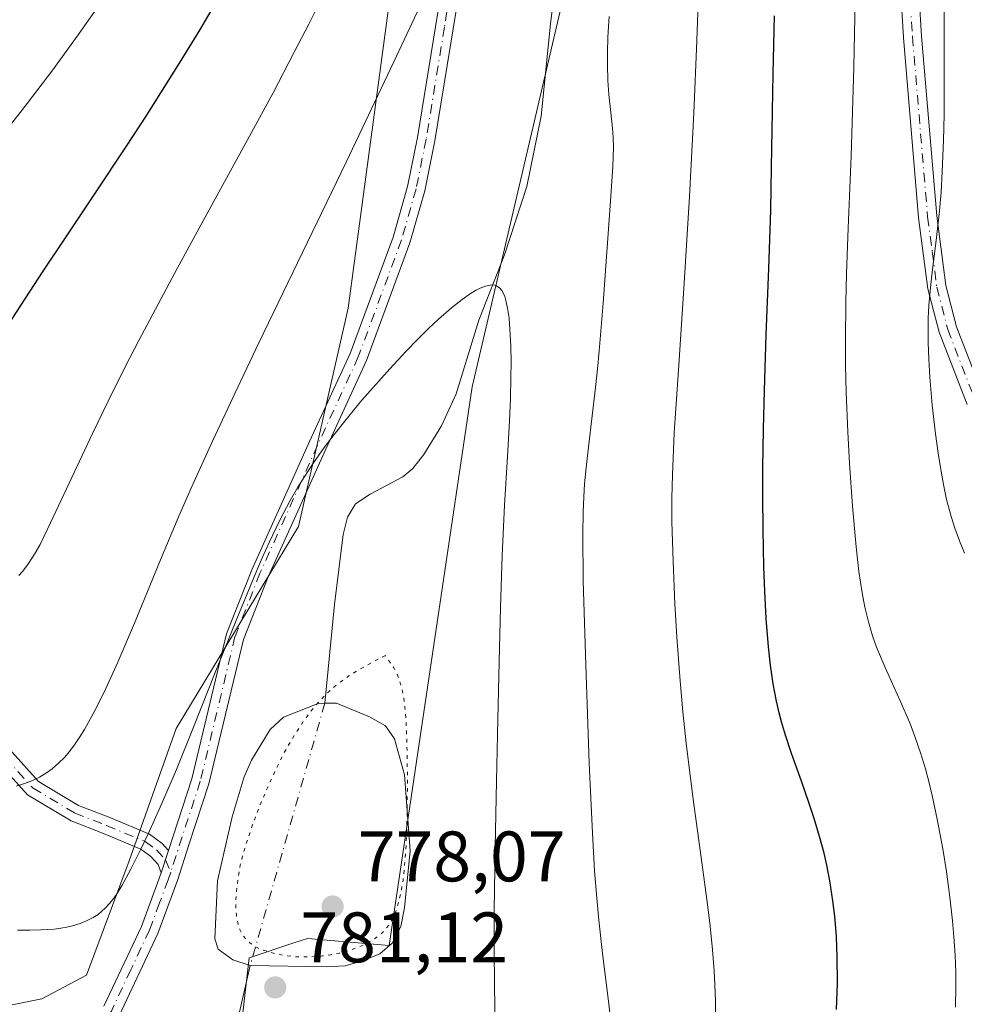
# Model space of a CAD drawing. Units: metres. Extents: x 638657 to 642125, y 4704354 to 4706734.
# Drawn here: x 640177 to 640310, y 4705203 to 4705341 of the extents above; entities that cross this region are included whole.
import ezdxf

# ---------------------------------------------------------------- set-up
doc = ezdxf.new("R2010")
doc.units = ezdxf.units.M
doc.header["$MEASUREMENT"] = 0
doc.linetypes.add('DGN Style 4', pattern=[2.6384748266838614, 1.318413404963828, -0.6592067024819142, 0.001648016756204785, -0.6592067024819142])
doc.linetypes.add('DGN Style 5', pattern=[1.1536117293433497, 0.4944050268614355, -0.6592067024819142])
for name, color, linetype, lineweight in [('Arbolado forestal CxS', 92, 'Continuous', 0), ('Camino Cxs', 7, 'Continuous', 0), ('Camino eje', 30, 'DGN Style 4', 13), ('Corriente natural eje', 4, 'DGN Style 4', 0), ('Corriente natural lineal', 142, 'Continuous', 13), ('Cultivos herbáceos CxS', 92, 'Continuous', 0), ('Curva de nivel maestra', 30, 'Continuous', 30), ('Curva de nivel normal', 30, 'Continuous', 0), ('Curva de nivel normal depresión', 30, 'DGN Style 5', 0), ('Estanque Cxs', 5, 'Continuous', 0), ('Pista no pavimentada Cxs', 111, 'Continuous', 0), ('Pista no pavimentada eje', 91, 'DGN Style 4', 0), ('Punto de cota en terreno', 7, 'Continuous', 0), ('Rótulo de punto de cota en terreno', 7, 'Continuous', 0)]:
    doc.layers.add(name, color=color, linetype=linetype, lineweight=lineweight)
doc.styles.add('Style-Arial', font='txt')

# ---------------------------------------------------------------- blocks, each defined once
blk = doc.blocks.new('5PATER')
at = {"layer": 'Punto de cota en terreno', "linetype": 'Continuous', "lineweight": 0}
h = blk.add_hatch(color=51, dxfattribs=at)
edge = h.paths.add_edge_path()
edge.add_ellipse((0, 0), major_axis=(-0.1095731443231308, -0.1110710700762829), ratio=0.9994222409660322, start_angle=0, end_angle=360)

msp = doc.modelspace()

# ---------------------------------------------------------------- linework, layer by layer
at = {"layer": 'Arbolado forestal CxS', "color": 92, "linetype": 'Continuous', "lineweight": 0}
for points in [[(640205.2780999999, 4705174.870300001, 775.1196999999956), (640209.2918999996, 4705209.795299999, 779.8873000000021), (640215.6988000004, 4705211.9255, 778.4887000000017), (640217.4929999998, 4705212.522100001, 778.1903000000021), (640228.9528999999, 4705211.509099999, 779.0613000000012), (640240.5831000004, 4705289.9351, 784.3098999999929), (640255.6942999996, 4705354.458900001, 788.420299999998), (640264.5245000003, 4705415.663899999, 793.7044000000024), (640261.7861000003, 4705453.732100001, 796.5708000000013), (640261.1730000004, 4705510.9123, 801.764599999995), (640265.1193000004, 4705533.8783, 805.6971000000049), (640272.0469000004, 4705565.8081, 808.2090999999928), (640278.3523000004, 4705597.089299999, 810.6364000000032), (640279.3562000003, 4705638.418500001, 814.4134999999952), (640264.1281000003, 4705637.4395, 817.9412000000011), (640266.7903000005, 4705661.012499999, 822.6322999999975), (640269.1086999997, 4705671.2325, 825.0414000000019), (640271.4687000001, 4705679.547499999, 826.3840999999958), (640275.8728999998, 4705681.5525, 825.8022000000057), (640280.9539000001, 4705681.667500001, 825.1169999999984), (640291.6951000001, 4705684.450300001, 826.3920999999973), (640299.2880999995, 4705685.892100001, 826.1392999999953), (640306.8400999998, 4705689.2389, 825.5586000000039)], [(640205.2780999999, 4705174.870300001, 775.1196999999956), (640209.2918999996, 4705209.795299999, 779.8873000000021), (640215.6988000004, 4705211.9255, 778.4887000000017), (640217.4929999998, 4705212.522100001, 778.1903000000021), (640228.9528999999, 4705211.509099999, 779.0613000000012), (640240.5831000004, 4705289.9351, 784.3098999999929), (640255.6942999996, 4705354.458900001, 788.420299999998), (640264.5245000003, 4705415.663899999, 793.7044000000024), (640261.7861000003, 4705453.732100001, 796.5708000000013), (640261.1730000004, 4705510.9123, 801.764599999995), (640265.1193000004, 4705533.8783, 805.6971000000049), (640272.0469000004, 4705565.8081, 808.2090999999928), (640278.3523000004, 4705597.089299999, 810.6364000000032), (640279.3562000003, 4705638.418500001, 814.4134999999952), (640264.1281000003, 4705637.4395, 817.9412000000011)], [(640243.8309000004, 4705519.4187, 804.327099999995), (640240.2896999996, 4705448.8003, 799.6889999999986), (640232.6199000003, 4705392.704299999, 798.1591999999946), (640230.2904000003, 4705353.887499999, 794.0718000000053), (640223.1853, 4705300.9823, 787.6875), (640216.2307000002, 4705270.3235, 785.2079999999987), (640199.0581, 4705241.9757, 787.4418000000006), (640192.4748999998, 4705223.398700001, 786.8889000000055), (640186.4704999998, 4705207.375700001, 784.2143000000069), (640180.1885000002, 4705204.0579, 782.9640999999974), (640173.2302999999, 4705202.629899999, 781.7989999999991), (640169.3642999995, 4705205.085100001, 782.629700000005), (640162.1843999998, 4705213.8201, 784.7234000000027), (640154.9484999999, 4705225.0963, 788.0770000000048), (640147.1744999997, 4705231.9123, 790.217499999999), (640140.7267000005, 4705236.215500001, 792.7262999999948), (640138.1997999996, 4705235.523700001, 793.5715000000056), (640138.2966999998, 4705231.0777, 793.1074999999983), (640140.9625000004, 4705225.417500001, 791.6160999999993), (640145.6293000003, 4705215.3555, 789.235799999995), (640152.8521999996, 4705204.714500001, 786.8895000000048), (640161.4130999995, 4705190.926100001, 783.4753000000055)], [(640243.8309000004, 4705519.4187, 804.327099999995), (640240.2896999996, 4705448.8003, 799.6889999999986), (640232.6199000003, 4705392.704299999, 798.1591999999946), (640230.2904000003, 4705353.887499999, 794.0718000000053), (640223.1853, 4705300.9823, 787.6875), (640216.2307000002, 4705270.3235, 785.2079999999987), (640199.0581, 4705241.9757, 787.4418000000006), (640192.4748999998, 4705223.398700001, 786.8889000000055), (640186.4704999998, 4705207.375700001, 784.2143000000069), (640180.1885000002, 4705204.0579, 782.9640999999974), (640173.2302999999, 4705202.629899999, 781.7989999999991), (640169.3642999995, 4705205.085100001, 782.629700000005), (640162.1843999998, 4705213.8201, 784.7234000000027), (640154.9484999999, 4705225.0963, 788.0770000000048), (640147.1744999997, 4705231.9123, 790.217499999999), (640140.7267000005, 4705236.215500001, 792.7262999999948), (640138.1997999996, 4705235.523700001, 793.5715000000056), (640138.2966999998, 4705231.0777, 793.1074999999983), (640140.9625000004, 4705225.417500001, 791.6160999999993), (640145.6293000003, 4705215.3555, 789.235799999995), (640152.8521999996, 4705204.714500001, 786.8895000000048), (640161.4130999995, 4705190.926100001, 783.4753000000055)]]:
    msp.add_polyline3d(points, dxfattribs=at)
at = {"layer": 'Camino Cxs', "color": 7, "linetype": 'Continuous', "lineweight": 0, "extrusion": (0.00767021867160556, 0.02359423523386535, 0.9996921925319108), "elevation": 116714.5972584291, "flags": 128}
msp.add_lwpolyline([(845844.1527940974, -4671179.783393084), (845844.1527940973, -4671176.462108728)], dxfattribs=at)
msp.add_lwpolyline([(845844.1527940974, -4671179.783393084), (845844.1527940973, -4671176.462108728)], dxfattribs=at)
at = {"layer": 'Camino Cxs', "color": 7, "linetype": 'Continuous', "lineweight": 0}
for points in [[(640188.9200999998, 4705203.020099999, 785.1616999999969), (640194.1700999998, 4705214.1801, 787.9003999999986), (640196.9420999996, 4705221.718699999, 788.2813000000025), (640197.9685000004, 4705224.876300001, 788.1989000000032), (640201.2301000003, 4705234.9101, 788.8977000000014), (640206.1101000002, 4705255.2401, 788.7673999999971), (640209.6601, 4705264.2501, 789.5892000000022), (640217.7600999996, 4705282.2401, 787.1070000000037), (640223.4501, 4705294.600099999, 788.8062999999966), (640229.4801000003, 4705310.9301, 787.6426999999967), (640231.5000999998, 4705318.020099999, 788.0092000000004), (640232.9001000002, 4705324.9101, 788.5328000000009), (640238.0100999996, 4705356.290100001, 791.8493000000017), (640239.7301000003, 4705370.4001, 792.6021000000038), (640240.2901, 4705382.8301, 793.7296000000061), (640241.8101000005, 4705399.950099999, 794.7648000000045), (640243.0100999996, 4705417.100099999, 796.5384999999952), (640243.3000999996, 4705441.720100001, 798.4983999999968), (640243.6700999998, 4705459.5801, 801.0531999999948), (640245.0201000003, 4705469.8101, 801.3703999999999), (640247.9301000005, 4705485.720100001, 800.6224999999977), (640249.0100999996, 4705495.4901, 801.9147999999988), (640249.0100999996, 4705501.970100001, 803.2522999999928)], [(640251.5100999996, 4705502.100099999, 801.2776000000014), (640251.5100999996, 4705495.360099999, 800.3230999999942), (640250.4001000002, 4705485.360099999, 799.6603999999934), (640247.4901000002, 4705469.420100001, 798.970100000006), (640246.1700999998, 4705459.390100001, 799.4073000000063), (640245.8000999996, 4705441.6801, 797.7041999999929), (640245.5100999996, 4705417.0001, 795.7681000000011), (640244.3000999996, 4705399.7501, 794.1380000000064), (640242.7801000001, 4705382.6601, 792.6487999999954), (640242.2200999996, 4705370.190099999, 791.4471000000049), (640240.4801000003, 4705355.940099999, 790.8021000000008), (640235.3601000002, 4705324.460100001, 788.1113999999943), (640233.9301000005, 4705317.4301, 787.4119000000064), (640231.8601000002, 4705310.1501, 786.8990999999951), (640225.7600999996, 4705293.640100001, 786.7375000000029), (640220.0301000001, 4705281.200099999, 785.9630000000034), (640211.9600999998, 4705263.280099999, 790.054999999993), (640208.5000999998, 4705254.4901, 787.7648999999948), (640203.6401000004, 4705234.2301, 787.0608000000066), (640200.8501000004, 4705225.6501, 788.1579999999958), (640199.2701000003, 4705220.800100001, 788.6146000000008), (640196.4801000003, 4705213.220100001, 787.693499999994), (640191.0401, 4705201.640100001, 785.5237000000053)], [(640251.5100999996, 4705502.100099999, 801.2776000000014), (640251.5100999996, 4705495.360099999, 800.3230999999942), (640250.4001000002, 4705485.360099999, 799.6603999999934), (640247.4901000002, 4705469.420100001, 798.970100000006), (640246.1700999998, 4705459.390100001, 799.4073000000063), (640245.8000999996, 4705441.6801, 797.7041999999929), (640245.5100999996, 4705417.0001, 795.7681000000011), (640244.3000999996, 4705399.7501, 794.1380000000064), (640242.7801000001, 4705382.6601, 792.6487999999954), (640242.2200999996, 4705370.190099999, 791.4471000000049), (640240.4801000003, 4705355.940099999, 790.8021000000008), (640235.3601000002, 4705324.460100001, 788.1113999999943), (640233.9301000005, 4705317.4301, 787.4119000000064), (640231.8601000002, 4705310.1501, 786.8990999999951), (640225.7600999996, 4705293.640100001, 786.7375000000029), (640220.0301000001, 4705281.200099999, 785.9630000000034), (640211.9600999998, 4705263.280099999, 790.054999999993), (640208.5000999998, 4705254.4901, 787.7648999999948), (640203.6401000004, 4705234.2301, 787.0608000000066), (640200.8501000004, 4705225.6501, 788.1579999999958), (640199.2701000003, 4705220.800100001, 788.6146000000008), (640196.4801000003, 4705213.220100001, 787.693499999994), (640191.0401, 4705201.640100001, 785.5237000000053)], [(640197.9686000004, 4705224.876300001, 788.1989000000032), (640201.2301000003, 4705234.9101, 788.8977000000014), (640206.1101000002, 4705255.2401, 788.7673999999971), (640209.6601, 4705264.2501, 789.5892000000022), (640217.7600999996, 4705282.2401, 787.1070000000037), (640223.4501, 4705294.600099999, 788.8062999999966), (640229.4801000003, 4705310.9301, 787.6426999999967), (640231.5000999998, 4705318.020099999, 788.0092000000004), (640232.9001000002, 4705324.9101, 788.5328000000009), (640238.0100999996, 4705356.290100001, 791.8493000000017), (640239.7301000003, 4705370.4001, 792.6021000000038), (640240.2901, 4705382.8301, 793.7296000000061), (640241.8101000005, 4705399.950099999, 794.7648000000045), (640243.0100999996, 4705417.100099999, 796.5384999999952), (640243.3000999996, 4705441.720100001, 798.4983999999968), (640243.6700999998, 4705459.5801, 801.0531999999948), (640245.0201000003, 4705469.8101, 801.3703999999999), (640247.9301000005, 4705485.720100001, 800.6224999999977), (640249.0100999996, 4705495.4901, 801.9147999999988), (640249.0100999996, 4705501.970100001, 803.2522999999928)], [(640114.3362999996, 4705336.260299999, 816.6708999999975), (640118.5427000001, 4705329.332900001, 814.5233000000007), (640125.6853, 4705318.380700001, 811.3775000000023), (640128.1047, 4705314.449300001, 810.3769999999931), (640130.2912999997, 4705312.905900001, 809.7277000000031), (640132.9587000003, 4705312.905900001, 809.3847999999998), (640135.5018999996, 4705311.2873, 809.2488000000012), (640135.7141000006, 4705308.739499999, 808.7266999999993), (640135.7141000006, 4705304.985300001, 808.1754999999977), (640136.9461000003, 4705298.056100001, 806.1009999999952), (640140.8788999999, 4705287.6735, 803.1659000000074), (640145.2777000006, 4705275.419299999, 801.8218000000053), (640148.6397000002, 4705270.376300001, 799.8041999999988), (640154.5462999997, 4705263.848099999, 797.8065999999964), (640159.1836999999, 4705260.170100001, 798.0139000000055), (640166.7490999997, 4705250.5123, 796.8533000000026), (640172.2802999998, 4705242.7685, 793.3864999999934), (640179.7326999997, 4705234.539899999, 792.5350999999937), (640185.3674999997, 4705231.1895, 791.6285999999964), (640189.7339000005, 4705229.474099999, 791.0792999999976), (640195.2962999997, 4705227.1491, 789.4510000000009), (640197.0941000005, 4705225.830700001, 788.4462999999961), (640197.9686000004, 4705224.876300001, 788.1989000000032)], [(640196.9420999996, 4705221.718699999, 788.2813000000025), (640196.5164999999, 4705222.908500001, 788.4508999999962), (640195.4842999997, 4705224.0351, 789.0151999999945), (640194.1073000003, 4705225.0449, 789.7633999999962), (640188.8322999999, 4705227.249700001, 790.4861999999994), (640184.3085000003, 4705229.026900001, 791.8032999999997), (640178.1958999997, 4705232.661499999, 791.7599999999949), (640170.4080999997, 4705241.260500001, 793.267200000002), (640164.8268999998, 4705249.074100001, 796.6217999999935), (640157.4697000004, 4705258.4663, 798.321100000001), (640152.8997, 4705262.0909, 797.529800000004), (640150.2067999998, 4705265.067299999, 798.1683000000049)], [(640172.2802999998, 4705242.7685, 793.3864999999934), (640179.7326999997, 4705234.539899999, 792.5350999999937), (640185.3674999997, 4705231.1895, 791.6285999999964), (640189.7339000005, 4705229.474099999, 791.0792999999976), (640195.2962999997, 4705227.1491, 789.4510000000009), (640197.0941000005, 4705225.830700001, 788.4462999999961), (640197.9685000004, 4705224.876300001, 788.1989000000032), (640196.9420999996, 4705221.718699999, 788.2813000000025), (640196.5164999999, 4705222.908500001, 788.4508999999962), (640195.4842999997, 4705224.0351, 789.0151999999945), (640194.1073000003, 4705225.0449, 789.7633999999962), (640188.8322999999, 4705227.249700001, 790.4861999999994), (640184.3085000003, 4705229.026900001, 791.8032999999997), (640178.1958999997, 4705232.661499999, 791.7599999999949), (640170.4080999997, 4705241.260500001, 793.267200000002)], [(640188.9200999998, 4705203.020099999, 785.1616999999969), (640194.1700999998, 4705214.1801, 787.9003999999986), (640196.9420999996, 4705221.718699999, 788.2813000000025)]]:
    msp.add_polyline3d(points, dxfattribs=at)
at = {"layer": 'Camino eje', "color": 30, "linetype": 'DGN Style 4', "lineweight": 13}
for points in [[(640250.2600999996, 4705502.0351, 802.2663999999932), (640250.2600999996, 4705495.425100001, 801.1153999999952), (640249.7050999999, 4705490.425100001, 800.506899999993), (640249.1651, 4705485.540100001, 800.1342000000004), (640247.7100999998, 4705477.5701, 800.4091000000044), (640246.2550999997, 4705469.6151, 800.1716000000015), (640244.9200999998, 4705459.485099999, 800.2403999999952), (640244.5500999996, 4705441.700099999, 798.1021000000038), (640244.2600999996, 4705417.050100001, 796.152900000001), (640243.0551000005, 4705399.850099999, 794.3708999999944), (640241.5351, 4705382.745100001, 793.1309000000037), (640240.9751000004, 4705370.295100001, 792.0231000000058), (640239.2451, 4705356.1151, 791.3166000000057), (640236.6851000005, 4705340.3751, 790.4952999999952), (640234.1300999997, 4705324.6851, 788.3203000000068), (640232.7150999998, 4705317.725099999, 787.5862999999954), (640230.6700999998, 4705310.540100001, 787.2571999999927), (640224.6051000003, 4705294.120100001, 787.7434999999969), (640218.8951000003, 4705281.720100001, 786.5197000000044), (640210.8101000005, 4705263.765100001, 789.7847999999941), (640207.3051000005, 4705254.8651, 787.5996000000015), (640202.4351000005, 4705234.5701, 787.9214999999967), (640198.2824999997, 4705221.8005, 788.2483999999968)], [(640149.6715000002, 4705267.4475, 798.3392000000022), (640153.7229000004, 4705262.969500001, 797.5748000000021), (640158.3267000001, 4705259.318299999, 798.074099999998), (640165.7878999999, 4705249.793099999, 796.6937999999938), (640171.3443, 4705242.0145, 793.2948999999935), (640178.9643000001, 4705233.6007, 792.1441000000051), (640184.8381000003, 4705230.108100001, 791.667300000001), (640189.2830999997, 4705228.3619, 790.7731000000058), (640194.7017000001, 4705226.097100001, 789.6178000000073), (640196.2893000003, 4705224.9329, 788.7428999999976), (640197.5422999999, 4705223.565099999, 788.0871999999946), (640198.2824999997, 4705221.8005, 788.2483999999968)], [(640198.2824999997, 4705221.8005, 788.2483999999968), (640197.9256999996, 4705220.7511, 788.2474999999977), (640196.7200999996, 4705217.4901, 788.5988000000071), (640195.3251, 4705213.700099999, 787.7465999999987), (640192.7001, 4705208.120100001, 785.6901000000071), (640189.9801000003, 4705202.3301, 785.1826000000001), (640185.8901000004, 4705197.675100001, 782.553899999999), (640181.9250999996, 4705193.155099999, 781.0084000000061), (640180.5401, 4705191.600099999, 780.4799999999959), (640179.6212999999, 4705190.571900001, 780.2357000000048)]]:
    msp.add_polyline3d(points, dxfattribs=at)
at = {"layer": 'Corriente natural eje', "color": 4, "linetype": 'DGN Style 4', "lineweight": 0, "extrusion": (0.961829086634958, -0.2736508863407245, 2.253660102046583e-05), "elevation": -671812.4580663044, "flags": 128}
msp.add_lwpolyline([(4700838.748036628, 795.3283695299864), (4700815.511381194, 793.8817695296235), (4700800.487601452, 795.2360695299736)], dxfattribs=at)
at = {"layer": 'Corriente natural lineal', "color": 142, "linetype": 'Continuous', "lineweight": 13, "extrusion": (-0.01433597890211036, -0.06254389675120059, 0.997939246992568), "elevation": -302681.6292935485, "flags": 128}
msp.add_lwpolyline([(-427214.3175029269, 4719611.169752893), (-427214.3175029268, 4719292.227628227)], dxfattribs=at)
at = {"layer": 'Corriente natural lineal', "color": 142, "linetype": 'Continuous', "lineweight": 13}
msp.add_polyline3d([(640253.2100999998, 4705354.130100001, 788.4257000000072), (640251.5800999999, 4705340.850099999, 787.5776000000043), (640250.2600999996, 4705327.920100001, 786.858600000007), (640248.2600999996, 4705318.0601, 785.9756999999955), (640245.1001000004, 4705308.4301, 785.3959999999935), (640241.5401, 4705299.300100001, 784.8450000000012), (640238.3300999999, 4705288.960100001, 784.2608999999939), (640236.2701000003, 4705284.4301, 784.0509000000021), (640233.8000999996, 4705280.420100001, 783.9002999999939), (640232.2500999998, 4705278.450099999, 783.8147999999928), (640230.8701, 4705277.300100001, 783.777700000006), (640226.2600999996, 4705274.860099999, 783.8173999999999), (640224.2200999996, 4705273.4901, 783.9303000000073), (640223.1001000004, 4705271.640100001, 783.8261000000057), (640222.5000999998, 4705269.200099999, 783.564400000003), (640221.2801000001, 4705259.360099999, 782.2850000000036), (640219.9101, 4705245.520099999, 780.1879999999946)], dxfattribs=at)
at = {"layer": 'Cultivos herbáceos CxS', "color": 92, "linetype": 'Continuous', "lineweight": 0}
for points in [[(640205.2780999999, 4705174.870300001, 775.1196999999956), (640209.2918999996, 4705209.795299999, 779.8873000000021), (640215.6988000004, 4705211.9255, 778.4887000000017), (640217.4929999998, 4705212.522100001, 778.1903000000021), (640228.9528999999, 4705211.509099999, 779.0613000000012), (640240.5831000004, 4705289.9351, 784.3098999999929), (640255.6942999996, 4705354.458900001, 788.420299999998), (640264.5245000003, 4705415.663899999, 793.7044000000024), (640261.7861000003, 4705453.732100001, 796.5708000000013), (640261.1730000004, 4705510.9123, 801.764599999995), (640265.1193000004, 4705533.8783, 805.6971000000049), (640272.0469000004, 4705565.8081, 808.2090999999928), (640278.3523000004, 4705597.089299999, 810.6364000000032), (640279.3562000003, 4705638.418500001, 814.4134999999952), (640264.1281000003, 4705637.4395, 817.9412000000011)], [(640161.4130999995, 4705190.926100001, 783.4753000000055), (640152.8521999996, 4705204.714500001, 786.8895000000048), (640145.6293000003, 4705215.3555, 789.235799999995), (640140.9625000004, 4705225.417500001, 791.6160999999993), (640138.2966999998, 4705231.0777, 793.1074999999983), (640138.1997999996, 4705235.523700001, 793.5715000000056), (640140.7267000005, 4705236.215500001, 792.7262999999948), (640147.1744999997, 4705231.9123, 790.217499999999), (640154.9484999999, 4705225.0963, 788.0770000000048), (640162.1843999998, 4705213.8201, 784.7234000000027), (640169.3642999995, 4705205.085100001, 782.629700000005), (640173.2302999999, 4705202.629899999, 781.7989999999991), (640180.1885000002, 4705204.0579, 782.9640999999974), (640186.4704999998, 4705207.375700001, 784.2143000000069), (640192.4748999998, 4705223.398700001, 786.8889000000055), (640199.0581, 4705241.9757, 787.4418000000006), (640216.2307000002, 4705270.3235, 785.2079999999987), (640223.1853, 4705300.9823, 787.6875), (640230.2904000003, 4705353.887499999, 794.0718000000053), (640232.6199000003, 4705392.704299999, 798.1591999999946), (640240.2896999996, 4705448.8003, 799.6889999999986), (640243.8309000004, 4705519.4187, 804.327099999995)], [(640243.8309000004, 4705519.4187, 804.327099999995), (640240.2896999996, 4705448.8003, 799.6889999999986), (640232.6199000003, 4705392.704299999, 798.1591999999946), (640230.2904000003, 4705353.887499999, 794.0718000000053), (640223.1853, 4705300.9823, 787.6875), (640216.2307000002, 4705270.3235, 785.2079999999987), (640199.0581, 4705241.9757, 787.4418000000006), (640192.4748999998, 4705223.398700001, 786.8889000000055), (640186.4704999998, 4705207.375700001, 784.2143000000069), (640180.1885000002, 4705204.0579, 782.9640999999974), (640173.2302999999, 4705202.629899999, 781.7989999999991), (640169.3642999995, 4705205.085100001, 782.629700000005), (640162.1843999998, 4705213.8201, 784.7234000000027), (640154.9484999999, 4705225.0963, 788.0770000000048), (640147.1744999997, 4705231.9123, 790.217499999999), (640140.7267000005, 4705236.215500001, 792.7262999999948), (640138.1997999996, 4705235.523700001, 793.5715000000056), (640138.2966999998, 4705231.0777, 793.1074999999983), (640140.9625000004, 4705225.417500001, 791.6160999999993), (640145.6293000003, 4705215.3555, 789.235799999995), (640152.8521999996, 4705204.714500001, 786.8895000000048), (640161.4130999995, 4705190.926100001, 783.4753000000055)], [(640261.1730000004, 4705510.9123, 801.764599999995), (640261.7861000003, 4705453.732100001, 796.5708000000013), (640264.5245000003, 4705415.663899999, 793.7044000000024), (640255.6942999996, 4705354.458900001, 788.420299999998), (640240.5831000004, 4705289.9351, 784.3098999999929), (640228.9528999999, 4705211.509099999, 779.0613000000012), (640217.4929999998, 4705212.522100001, 778.1903000000021), (640215.6988000004, 4705211.9255, 778.4887000000017), (640209.2918999996, 4705209.795299999, 779.8873000000021), (640205.2780999999, 4705174.870300001, 775.1196999999956)]]:
    msp.add_polyline3d(points, dxfattribs=at)
at = {"layer": 'Curva de nivel maestra', "color": 30, "linetype": 'Continuous', "lineweight": 30, "elevation": 800.0000000000001, "flags": 128}
for points in [[(640204.8700000001, 4705344.3301), (640202.3099999997, 4705339.9901), (640199.7199999997, 4705335.720100001), (640196.8700000001, 4705331.1601), (640194.7999999998, 4705327.9101), (640192.04, 4705323.690099999), (640187.7000000002, 4705317.1601), (640183.6600000003, 4705311.130100001), (640180.2599999999, 4705306.020099999), (640175.4800000006, 4705298.6501)], [(640291.7199999997, 4705202.530099999), (640291.8300000001, 4705206.2601), (640291.8200000003, 4705209.9301), (640291.6900000004, 4705212.800100001), (640291.4600000001, 4705215.6501), (640291.2100000001, 4705217.780099999), (640290.7699999996, 4705220.610099999), (640290.3499999996, 4705222.790100001), (640289.9699999997, 4705224.460100001), (640289.3399999999, 4705226.8301), (640288.5899999999, 4705229.3301), (640287.8899999997, 4705231.440099999), (640286.7699999996, 4705234.600099999), (640285.3899999997, 4705238.4801), (640284.54, 4705241.020099999), (640283.9900000002, 4705242.890100001), (640283.6600000003, 4705244.1601), (640283.29, 4705245.8101), (640282.8399999999, 4705248.2301), (640282.4500000002, 4705250.850099999), (640282.1699999999, 4705253.4301), (640281.8499999996, 4705257.4301), (640281.6399999997, 4705261.210100001), (640281.5199999996, 4705264.6801), (640281.4199999999, 4705269.880100001), (640281.3799999999, 4705274.540100001), (640281.3899999997, 4705278.5101), (640281.4600000001, 4705284.0001), (640281.5899999999, 4705289.420100001), (640281.8499999996, 4705297.220100001), (640282.2300000006, 4705306.520099999), (640282.4900000002, 4705314.7301), (640282.5999999996, 4705320.7301), (640282.8200000003, 4705333.840100001), (640283.0199999996, 4705341.9901)]]:
    msp.add_lwpolyline(points, dxfattribs=at)
at = {"layer": 'Curva de nivel normal', "color": 30, "linetype": 'Continuous', "lineweight": 0, "flags": 128}
for points, elevation in [([(640308.4100000003, 4705202.890100001), (640308.4699999997, 4705205.780099999), (640308.4500000002, 4705207.720100001), (640308.3499999996, 4705210.190099999), (640308.1799999997, 4705212.7401), (640307.9800000006, 4705214.970100001), (640307.6100000005, 4705218.300100001), (640307.1200000001, 4705221.9301), (640306.6200000001, 4705225.0801), (640305.8399999999, 4705229.2501), (640305.1299999999, 4705232.5801), (640304.6200000001, 4705234.710100001), (640304.1799999997, 4705236.3201), (640303.5, 4705238.5601), (640302.7100000001, 4705240.870100001), (640301.9800000006, 4705242.770099999), (640300.6500000004, 4705245.850099999), (640298.5300000003, 4705250.540100001), (640297.3300000001, 4705253.370100001), (640296.75, 4705255.0001), (640296.1900000004, 4705256.950099999), (640295.6799999997, 4705259.020099999), (640295.3099999997, 4705261.0101), (640294.8499999996, 4705264.0101), (640294.4500000002, 4705267.4801), (640293.9500000002, 4705273.170100001), (640293.5300000003, 4705279.170100001), (640293.2800000003, 4705283.630100001), (640293.0599999997, 4705289.1501), (640292.9699999997, 4705292.950099999), (640292.9500000002, 4705296.610099999), (640293, 4705301.7401), (640293.1100000005, 4705305.8201), (640293.3499999996, 4705312.200099999), (640293.7400000002, 4705322.290100001), (640294.1200000001, 4705334.800100001), (640294.4299999997, 4705348.920100001)], 805.0000000000001), ([(640309.6799999997, 4705266.600099999), (640308.9500000002, 4705268.3201), (640308.29, 4705270.100099999), (640307.7800000003, 4705271.7401), (640307.1600000003, 4705274.120100001), (640306.7100000001, 4705276.2301), (640306.3799999999, 4705278.040100001), (640305.9699999997, 4705280.610099999), (640305.6100000005, 4705283.3201), (640305.1500000004, 4705287.340100001), (640304.7999999998, 4705291.2601), (640304.6399999997, 4705293.790100001), (640304.5599999997, 4705296.140100001), (640304.5499999998, 4705297.770099999), (640304.5800000001, 4705299.5701), (640304.6699999999, 4705301.340100001), (640304.7800000003, 4705302.870100001), (640305.0800000001, 4705305.630100001), (640305.6799999997, 4705310.4801), (640306.1399999997, 4705314.600099999), (640306.3700000001, 4705317.2401), (640306.5499999998, 4705320.140100001), (640306.7199999997, 4705324.5001), (640306.7999999998, 4705328.130100001), (640306.8200000003, 4705333.5701), (640306.79, 4705340.840100001), (640306.7199999997, 4705347.790100001)], 810.0000000000001), ([(640233.9299999997, 4705344.8301), (640229.5999999996, 4705335.5101), (640222.9100000003, 4705321.450099999), (640210.6699999999, 4705296.100099999), (640207.6900000004, 4705289.870100001), (640204.1500000004, 4705282.290100001), (640201.2999999998, 4705276.050100001), (640199.4400000004, 4705271.780099999), (640196.8700000001, 4705265.6601), (640193.2000000002, 4705256.7601), (640190.8700000001, 4705251.290100001), (640189.2000000002, 4705247.610099999), (640188.0800000001, 4705245.290100001), (640187.2300000006, 4705243.690099999), (640186.2000000002, 4705241.860099999), (640185.5499999998, 4705240.8101), (640184.7800000003, 4705239.690099999), (640184.04, 4705238.690099999), (640183.4199999999, 4705237.970100001), (640182.54, 4705237.090100001), (640181.6299999999, 4705236.3101), (640180.8700000001, 4705235.7601), (640179.8799999999, 4705235.170100001), (640179.0700000003, 4705234.7601), (640178.4199999999, 4705234.4901), (640177.5099999999, 4705234.1601), (640176.6200000001, 4705233.9001)], 790), ([(640219.7800000003, 4705345.0801), (640217.6500000004, 4705340.800100001), (640215.6299999999, 4705336.870100001), (640212.6399999997, 4705331.200099999), (640209.3300000001, 4705325.090100001), (640204.2300000006, 4705315.790100001), (640199.1900000004, 4705306.540100001), (640196.1299999999, 4705300.8301), (640193.7999999998, 4705296.4101), (640191.9100000003, 4705292.720100001), (640189.4900000002, 4705287.890100001), (640187.29, 4705283.360099999), (640184.3899999997, 4705277.190099999), (640181.4299999997, 4705270.8301), (640179.9500000002, 4705267.800100001), (640179.1900000004, 4705266.440099999), (640178.3300000001, 4705265.120100001), (640177.5300000003, 4705264.0601), (640176.9600000001, 4705263.440099999)], 795), ([(640274.7000000002, 4705200.520099999), (640274.7199999997, 4705203.700099999), (640274.6500000004, 4705206.050100001), (640274.54, 4705207.9801), (640274.2999999998, 4705210.9301), (640273.9600000001, 4705214.2501), (640273.5999999996, 4705217.300100001), (640272.8499999996, 4705222.850099999), (640271.5300000003, 4705232.390100001), (640270.5899999999, 4705239.9001), (640270.1299999999, 4705244.300100001), (640269.75, 4705248.6601), (640269.2999999998, 4705254.790100001), (640269.0199999996, 4705259.470100001), (640268.7699999996, 4705265.460100001), (640268.6200000001, 4705271.0001), (640268.5999999996, 4705274.3201), (640268.6699999999, 4705277.5801), (640268.9400000004, 4705283.4901), (640269.5599999997, 4705292.9801), (640270.3399999999, 4705304.4901), (640271.0800000001, 4705316.620100001), (640271.6799999997, 4705328.3101), (640272.1299999999, 4705338.520099999), (640272.3499999996, 4705345.190099999)], 795), ([(640187.8899999997, 4705342.960100001), (640185.3200000003, 4705339.300100001), (640181.7599999999, 4705334.420100001), (640178.1600000003, 4705329.700099999), (640172.7999999998, 4705322.890100001)], 805.0000000000001), ([(640260.1100000005, 4705200.040100001), (640259.7300000006, 4705203.7301), (640258.8899999997, 4705210.380100001), (640258.3499999996, 4705215.090100001), (640258.0599999997, 4705218.1601), (640257.7699999996, 4705222.020099999), (640257.4500000002, 4705227.3101), (640257, 4705237.130100001), (640256.5099999999, 4705250.920100001), (640256.1799999997, 4705262.720100001), (640256.0999999996, 4705269.270099999), (640256.1399999997, 4705272.340100001), (640256.2400000002, 4705274.5101), (640256.3600000005, 4705276.300100001), (640256.6799999997, 4705279.460100001), (640257.3399999999, 4705285.040100001), (640257.8899999997, 4705289.8101), (640258.2100000001, 4705292.850099999), (640258.4900000002, 4705296.050100001), (640258.9500000002, 4705301.6501), (640260.0099999999, 4705315.960100001), (640260.3200000003, 4705320.850099999), (640260.4000000004, 4705323.550100001), (640260.3600000005, 4705324.9101), (640260.2599999999, 4705326.2301), (640260.0199999996, 4705328.420100001), (640259.7599999999, 4705330.9301), (640259.6200000001, 4705332.9101), (640259.5499999998, 4705335.100099999), (640259.5499999998, 4705336.840100001), (640259.6100000005, 4705338.9901), (640259.79, 4705341.880100001)], 790), ([(640243.8799999999, 4705198.890100001), (640243.7400000002, 4705205.520099999), (640243.6699999999, 4705211.460100001), (640243.6799999997, 4705216.380100001), (640243.79, 4705225.210100001), (640243.9900000002, 4705234.610099999), (640244.1799999997, 4705243.2501), (640244.3600000005, 4705251.3201), (640244.5499999998, 4705258.960100001), (640244.79, 4705266.2401), (640245.1200000001, 4705273.3301), (640245.5199999996, 4705280.140100001), (640245.8099999997, 4705285.140100001), (640245.9500000002, 4705288.280099999), (640246.0300000003, 4705291.2601), (640246.04, 4705293.3201), (640246, 4705295.610099999), (640245.8899999997, 4705298.040100001), (640245.7599999999, 4705299.5601), (640245.5599999997, 4705300.970100001), (640245.3300000001, 4705302.040100001), (640245.1500000004, 4705302.620100001), (640244.9400000004, 4705303.120100001), (640244.75, 4705303.4301), (640244.4600000001, 4705303.770099999), (640244.1500000004, 4705304.020099999), (640243.8899999997, 4705304.140100001), (640243.5300000003, 4705304.220100001), (640243.1200000001, 4705304.210100001), (640242.4600000001, 4705304.0601), (640241.7100000001, 4705303.780099999), (640241.1399999997, 4705303.5001), (640240.3600000005, 4705303.030099999), (640239.1600000003, 4705302.190099999), (640237.6699999999, 4705301.0001), (640235.8499999996, 4705299.4101), (640234.4500000002, 4705298.090100001), (640232.8700000001, 4705296.520099999), (640231.3300000001, 4705294.9301), (640229.0199999996, 4705292.440099999), (640226.6900000004, 4705289.840100001), (640225.1200000001, 4705288.030099999), (640223.29, 4705285.8301), (640221.2199999997, 4705283.2501), (640219.8200000003, 4705281.390100001), (640218.3099999997, 4705279.2501), (640216.9900000002, 4705277.2601), (640216.1200000001, 4705275.850099999), (640215.0599999997, 4705273.950099999), (640213.5599999997, 4705271.100099999), (640212.1600000003, 4705268.1801), (640211.1399999997, 4705265.940099999), (640209.7400000002, 4705262.6801), (640207.5499999998, 4705257.360099999), (640204.7300000006, 4705250.300100001), (640201.4000000004, 4705241.920100001), (640199.0800000001, 4705236.2301), (640196.8099999997, 4705230.9301), (640195.2199999997, 4705227.390100001), (640194.1100000005, 4705225.040100001), (640192.6900000004, 4705222.220100001), (640191.4199999999, 4705219.890100001), (640190.6399999997, 4705218.640100001), (640190.1500000004, 4705217.960100001), (640189.6699999999, 4705217.390100001), (640189.1399999997, 4705216.8301), (640188.0999999996, 4705215.880100001), (640187.3899999997, 4705215.450099999), (640186.4500000002, 4705214.970100001), (640185.5999999996, 4705214.620100001), (640184.5199999996, 4705214.280099999), (640183.4900000002, 4705214.050100001), (640181.9500000002, 4705213.840100001), (640180.0599999997, 4705213.710100001), (640178.5300000003, 4705213.670100001), (640176.7699999996, 4705213.6801)], 785)]:
    msp.add_lwpolyline(points, dxfattribs=dict(at, elevation=elevation))
at = {"layer": 'Curva de nivel normal depresión', "color": 30, "linetype": 'DGN Style 5', "lineweight": 0, "elevation": 780.0000000000001, "flags": 128}
msp.add_lwpolyline([(640228.4100000003, 4705252.2401), (640225.7599999999, 4705250.840100001), (640224.2699999996, 4705249.970100001), (640223.29, 4705249.350099999), (640222.1399999997, 4705248.540100001), (640221.1200000001, 4705247.7401), (640220.3499999996, 4705247.030099999), (640219.3200000003, 4705245.970100001), (640218.3499999996, 4705244.860099999), (640217.7000000002, 4705244.0701), (640216.9299999997, 4705243.0001), (640215.8700000001, 4705241.420100001), (640214.8600000005, 4705239.7401), (640214.2199999997, 4705238.5801), (640213.5800000001, 4705237.3201), (640212.5899999999, 4705235.2601), (640211.5999999996, 4705233.0701), (640210.8099999997, 4705231.1601), (640209.7800000003, 4705228.470100001), (640208.8700000001, 4705225.8101), (640208.3600000005, 4705224.0601), (640208.0499999998, 4705222.780099999), (640207.7300000006, 4705221.0101), (640207.5099999999, 4705219.190099999), (640207.4199999999, 4705217.940099999), (640207.4199999999, 4705217.030099999), (640207.5, 4705215.840100001), (640207.6799999997, 4705214.710100001), (640207.8799999999, 4705214.0001), (640208.1100000005, 4705213.5001), (640208.5199999996, 4705212.850099999), (640209.0099999999, 4705212.2501), (640209.4199999999, 4705211.870100001), (640210, 4705211.4801), (640210.6600000003, 4705211.120100001), (640211.29, 4705210.860099999), (640212.3799999999, 4705210.520099999), (640213.3099999997, 4705210.290100001), (640214.4800000006, 4705210.100099999), (640215.6799999997, 4705209.960100001), (640216.5899999999, 4705209.920100001), (640217.9500000002, 4705209.940099999), (640219.5999999996, 4705210.0701), (640220.7699999996, 4705210.2301), (640221.9600000001, 4705210.470100001), (640222.8399999999, 4705210.700099999), (640223.8300000001, 4705211.0001), (640224.5300000003, 4705211.2601), (640225.3399999999, 4705211.620100001), (640226.3899999997, 4705212.170100001), (640227.2999999998, 4705212.770099999), (640227.8200000003, 4705213.170100001), (640228.2699999996, 4705213.610099999), (640228.8700000001, 4705214.370100001), (640229.4000000004, 4705215.220100001), (640229.7199999997, 4705215.9001), (640229.9500000002, 4705216.520099999), (640230.2800000003, 4705217.620100001), (640230.6399999997, 4705219.2501), (640230.8799999999, 4705220.670100001), (640231.0899999999, 4705222.640100001), (640231.2699999996, 4705224.920100001), (640231.3600000005, 4705226.690099999), (640231.4400000004, 4705229.220100001), (640231.5, 4705233.4901), (640231.4800000006, 4705237.4301), (640231.4000000004, 4705240.710100001), (640231.3099999997, 4705242.790100001), (640231.1500000004, 4705244.890100001), (640230.9800000006, 4705246.2601), (640230.6900000004, 4705247.640100001), (640230.3399999999, 4705248.860099999), (640230.0300000003, 4705249.640100001), (640229.5999999996, 4705250.4801), (640228.4100000003, 4705252.2401)], dxfattribs=at)
at = {"layer": 'Estanque Cxs', "color": 5, "linetype": 'Continuous', "lineweight": 0}
msp.add_polyline3d([(640222.7600999996, 4705208.6801, 779.3233000000037), (640220.1501000002, 4705208.530099999, 779.2780999999959), (640209.4401000004, 4705208.720100001, 780.0957000000053), (640206.9801000003, 4705209.530099999, 780.4484999999986), (640204.9401000004, 4705210.9901, 780.8696999999956), (640204.4801000003, 4705212.460100001, 780.8349000000018), (640204.8400999998, 4705220.5801, 781.6916999999958), (640206.8901000004, 4705229.5601, 782.5987000000023), (640208.6001000004, 4705235.210100001, 782.6589999999997), (640209.6201, 4705237.530099999, 782.4379999999946), (640212.2600999996, 4705241.860099999, 782.0717000000004), (640214.1101000002, 4705243.5801, 781.6349000000046), (640218.9700999996, 4705245.5001, 780.3282000000036), (640219.9101, 4705245.520099999, 780.1879999999946), (640221.5301000001, 4705245.550100001, 779.9435999999987), (640226.2001, 4705243.630100001, 779.4100999999937), (640228.4001000002, 4705242.340100001, 779.2883000000003), (640229.6700999998, 4705240.5101, 779.2744999999995), (640231.0800999999, 4705235.470100001, 779.1950999999973), (640231.8701, 4705224.800100001, 779.1345000000001), (640231.1101000002, 4705216.8101, 778.9897999999957), (640230.5800999999, 4705214.210100001, 778.9934000000068), (640229.3501000004, 4705211.840100001, 779.0322000000016), (640227.6201, 4705210.360099999, 779.1923999999999), (640225.1901000004, 4705209.360099999, 779.3233000000037)], close=True, dxfattribs=at)
msp.add_polyline3d([(640222.7600999996, 4705208.6801, 779.3233000000037), (640220.1501000002, 4705208.530099999, 779.2780999999959), (640209.4401000004, 4705208.720100001, 780.0957000000053), (640206.9801000003, 4705209.530099999, 780.4484999999986), (640204.9401000004, 4705210.9901, 780.8696999999956), (640204.4801000003, 4705212.460100001, 780.8349000000018), (640204.8400999998, 4705220.5801, 781.6916999999958), (640206.8901000004, 4705229.5601, 782.5987000000023), (640208.6001000004, 4705235.210100001, 782.6589999999997), (640209.6201, 4705237.530099999, 782.4379999999946), (640212.2600999996, 4705241.860099999, 782.0717000000004), (640214.1101000002, 4705243.5801, 781.6349000000046), (640218.9700999996, 4705245.5001, 780.3282000000036), (640219.9101, 4705245.520099999, 780.1879999999946), (640221.5301000001, 4705245.550100001, 779.9435999999987), (640226.2001, 4705243.630100001, 779.4100999999937), (640228.4001000002, 4705242.340100001, 779.2883000000003), (640229.6700999998, 4705240.5101, 779.2744999999995), (640231.0800999999, 4705235.470100001, 779.1950999999973), (640231.8701, 4705224.800100001, 779.1345000000001), (640231.1101000002, 4705216.8101, 778.9897999999957), (640230.5800999999, 4705214.210100001, 778.9934000000068), (640229.3501000004, 4705211.840100001, 779.0322000000016), (640227.6201, 4705210.360099999, 779.1923999999999), (640225.1901000004, 4705209.360099999, 779.3233000000037), (640222.7600999996, 4705208.6801, 779.3233000000037)], dxfattribs=at)
at = {"layer": 'Pista no pavimentada Cxs', "color": 111, "linetype": 'Continuous', "lineweight": 0}
for points in [[(640310.0301000001, 4705287.460100001, 813.7949999999983), (640306.1001000004, 4705297.5801, 812.1437000000006), (640304.5301000001, 4705303.670100001, 812.1840999999987), (640303.2301000003, 4705313.640100001, 810.4756000000052), (640301.0900999998, 4705338.960100001, 810.2032000000036), (640298.9801000003, 4705373.8101, 807.7688000000054), (640295.8501000004, 4705398.540100001, 806.781099999993), (640294.5401, 4705413.2601, 807.6468000000023), (640292.8201000001, 4705425.9101, 807.0203000000038), (640291.3400999998, 4705433.4001, 807.0804000000062), (640288.0601000005, 4705444.2301, 806.013300000006), (640278.6101000002, 4705470.360099999, 808.4856000000001), (640276.4401000004, 4705477.7401, 807.3484999999928), (640275.4700999996, 4705482.8201, 808.0246999999946), (640274.4700999996, 4705488.3201, 807.2445000000008), (640273.1601, 4705498.600099999, 806.0466000000015), (640272.4801000003, 4705506.3301, 805.8938000000054)], [(640310.0301000001, 4705287.460100001, 813.7949999999983), (640306.1001000004, 4705297.5801, 812.1437000000006), (640304.5301000001, 4705303.670100001, 812.1840999999987), (640303.2301000003, 4705313.640100001, 810.4756000000052), (640301.0900999998, 4705338.960100001, 810.2032000000036), (640298.9801000003, 4705373.8101, 807.7688000000054), (640295.8501000004, 4705398.540100001, 806.781099999993), (640294.5401, 4705413.2601, 807.6468000000023), (640292.8201000001, 4705425.9101, 807.0203000000038), (640291.3400999998, 4705433.4001, 807.0804000000062), (640288.0601000005, 4705444.2301, 806.013300000006), (640278.6101000002, 4705470.360099999, 808.4856000000001), (640276.4401000004, 4705477.7401, 807.3484999999928), (640275.4700999996, 4705482.8201, 808.0246999999946), (640274.4700999996, 4705488.3201, 807.2445000000008), (640273.1601, 4705498.600099999, 806.0466000000015), (640272.4801000003, 4705506.3301, 805.8938000000054)], [(640275.0000999998, 4705506.770099999, 808.0037000000011), (640275.6901000004, 4705498.870100001, 807.3598999999958), (640276.9801000003, 4705488.710100001, 808.4755000000005), (640277.9700999996, 4705483.280099999, 808.886599999998), (640278.9101, 4705478.340100001, 807.4584999999935), (640281.0301000001, 4705471.1601, 807.2351000000053), (640290.4801000003, 4705445.030099999, 807.4530999999988), (640293.8101000005, 4705434.020099999, 807.5997999999963), (640295.3300999999, 4705426.3201, 808.8696999999956), (640297.0701000001, 4705413.540100001, 808.6382000000012), (640298.3901000004, 4705398.8201, 807.2896999999939), (640301.5201000003, 4705374.050100001, 808.6947999999975), (640303.6300999997, 4705339.140100001, 810.7733000000007), (640305.7600999996, 4705313.9101, 811.8892999999953), (640307.0401, 4705304.1501, 811.7529000000069), (640308.5301000001, 4705298.360099999, 812.0776000000043), (640312.3701, 4705288.470100001, 813.3343000000023)], [(640275.0000999998, 4705506.770099999, 808.0037000000011), (640275.6901000004, 4705498.870100001, 807.3598999999958), (640276.9801000003, 4705488.710100001, 808.4755000000005), (640277.9700999996, 4705483.280099999, 808.886599999998), (640278.9101, 4705478.340100001, 807.4584999999935), (640281.0301000001, 4705471.1601, 807.2351000000053), (640290.4801000003, 4705445.030099999, 807.4530999999988), (640293.8101000005, 4705434.020099999, 807.5997999999963), (640295.3300999999, 4705426.3201, 808.8696999999956), (640297.0701000001, 4705413.540100001, 808.6382000000012), (640298.3901000004, 4705398.8201, 807.2896999999939), (640301.5201000003, 4705374.050100001, 808.6947999999975), (640303.6300999997, 4705339.140100001, 810.7733000000007), (640305.7600999996, 4705313.9101, 811.8892999999953), (640307.0401, 4705304.1501, 811.7529000000069), (640308.5301000001, 4705298.360099999, 812.0776000000043), (640312.3701, 4705288.470100001, 813.3343000000023)]]:
    msp.add_polyline3d(points, dxfattribs=at)
at = {"layer": 'Pista no pavimentada eje', "color": 91, "linetype": 'DGN Style 4', "lineweight": 0}
msp.add_polyline3d([(640274.0850999998, 4705502.600099999, 807.173299999995), (640274.4250999996, 4705498.735099999, 806.6937999999938), (640275.0701000001, 4705493.655099999, 807.5868999999948), (640275.7251000004, 4705488.515100001, 807.8472000000039), (640276.7200999996, 4705483.050100001, 808.3632999999973), (640277.6750999996, 4705478.040100001, 806.8456000000006), (640278.7600999996, 4705474.350099999, 807.5633999999991), (640279.8201000001, 4705470.7601, 807.8613000000041), (640289.2701000003, 4705444.630100001, 806.6790000000037), (640290.9101, 4705439.215100001, 806.7765999999974), (640292.5751, 4705433.710100001, 806.415399999998), (640294.0751, 4705426.1151, 807.9376000000047), (640295.8051000005, 4705413.4001, 808.1472000000067), (640296.4650999998, 4705406.040100001, 806.895399999994), (640297.1201, 4705398.6801, 806.6252999999998), (640298.6851000005, 4705386.315099999, 807.7649999999995), (640300.2500999998, 4705373.9301, 808.2308000000049), (640302.3601000002, 4705339.050100001, 809.8559999999999), (640304.4951, 4705313.7751, 811.1772000000057), (640305.1350999996, 4705308.895099999, 811.9891000000061), (640305.7851, 4705303.9101, 811.9407000000066), (640307.3151000004, 4705297.970100001, 811.607999999993), (640311.2001, 4705287.965100001, 813.5414000000019)], dxfattribs=at)

# ---------------------------------------------------------------- block references
at = {"layer": 'Punto de cota en terreno', "color": 7, "linetype": 'Continuous', "lineweight": 0, "xscale": 10, "yscale": 10, "zscale": 10}
for p in [(640221, 4705217, 778.070000000007), (640212.9500000002, 4705205.640000001, 781.1199999999953)]:
    msp.add_blockref('5PATER', p, dxfattribs=at)

# ---------------------------------------------------------------- texts
at = {"layer": 'Rótulo de punto de cota en terreno', "color": 7, "linetype": 'Continuous', "lineweight": 0, "style": 'Style-Arial'}
for s, p in [('778,07', (640224.5278000003, 4705220.527799999)), ('781,12', (640216.4778000005, 4705209.1678))]:
    msp.add_text(s, height=7.000000000000002, dxfattribs=at).set_placement(p)

doc.saveas('drawing.dxf')
